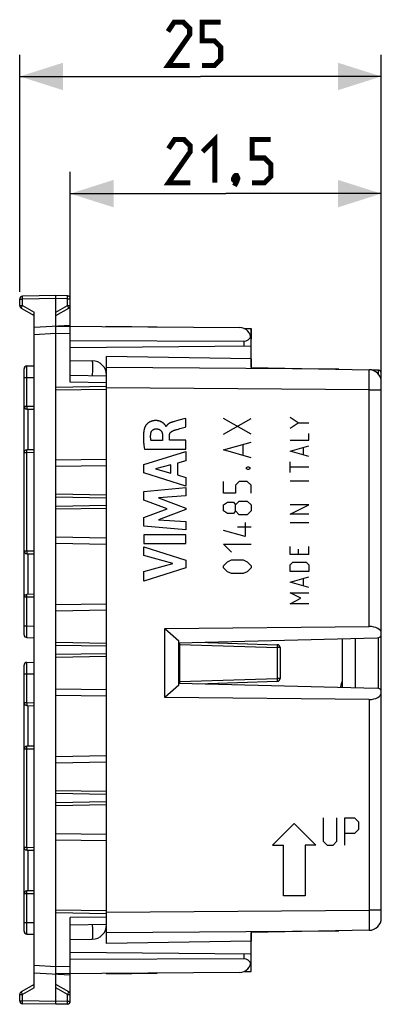
# Model space of a CAD drawing. Units: millimetres. Extents: x 94 to 220, y 87 to 156.
# Drawn here: x 94 to 119, y 87 to 156 of the extents above; entities that cross this region are included whole.
import ezdxf

# ---------------------------------------------------------------- set-up
doc = ezdxf.new("R2010")
doc.units = ezdxf.units.MM
doc.header["$LTSCALE"] = 16.335
doc.layers.get('0').update_dxf_attribs({"linetype": 'CONTINUOUS'})
for name, color, linetype in [('ASSI', 7, 'CONTINUOUS'), ('CURVE', 7, 'CONTINUOUS'), ('DRAFT', 7, 'CONTINUOUS'), ('IMPORT_IGES', 7, 'CONTINUOUS'), ('RACCORDO', 7, 'CONTINUOUS'), ('SMUSSO', 7, 'CONTINUOUS')]:
    doc.layers.add(name, color=color, linetype=linetype)
doc.styles.get("Standard").update_dxf_attribs({"font": 'txt', "width": 0.8})
doc.dimstyles.new('DIMSTYLE_1', dxfattribs={"dimtxt": 3, "dimasz": 3, "dimexe": 1.5, "dimexo": 0.5, "dimgap": 0.75, "dimtad": 1, "dimtxsty": 'STANDARD', "dimblk": '_FILLED', "dimblk1": '_FILLED', "dimblk2": '_FILLED', "dimcen": 0.09, "dimazin": 2, "dimtfac": 1, "dimtofl": 0, "dimtmove": 0, "dimatfit": 3, "dimldrblk": '_FILLED', "dimfxl": 1, "dimtolj": 1, "dimarcsym": 0})

# ---------------------------------------------------------------- blocks, each defined once
blk = doc.blocks.new('_FILLED')
at = {"color": 0, "linetype": 'BYBLOCK'}
blk.add_solid([(0, 0), (-1, 0.317), (-1, -0.317)], dxfattribs=at)
blk = doc.blocks.new('*D0')
at = {"color": 7, "linetype": 'CONTINUOUS'}
for p, q in [((97.437, 136.224), (97.437, 144.979)), ((118.937, 130.415), (118.937, 144.979)), ((97.437, 143.479), (108.187, 143.479)), ((118.937, 143.479), (108.187, 143.479))]:
    blk.add_line(p, q, dxfattribs=at)
at = {"color": 7, "linetype": 'CONTINUOUS', "xscale": 3, "yscale": 3, "zscale": 3, "rotation": 180}
blk.add_blockref('_FILLED', (97.437, 143.479), dxfattribs=at)
at = {"color": 7, "linetype": 'CONTINUOUS', "xscale": 3, "yscale": 3, "zscale": 3}
blk.add_blockref('_FILLED', (118.937, 143.479), dxfattribs=at)
blk = doc.blocks.new('*D3')
at = {"color": 7, "linetype": 'CONTINUOUS'}
for p, q in [((93.937, 136.684), (93.937, 153.081)), ((118.937, 130.415), (118.937, 153.081)), ((93.937, 151.581), (106.437, 151.581)), ((118.937, 151.581), (106.437, 151.581))]:
    blk.add_line(p, q, dxfattribs=at)
at = {"color": 7, "linetype": 'CONTINUOUS', "xscale": 3, "yscale": 3, "zscale": 3, "rotation": 180}
blk.add_blockref('_FILLED', (93.937, 151.581), dxfattribs=at)
at = {"color": 7, "linetype": 'CONTINUOUS', "xscale": 3, "yscale": 3, "zscale": 3}
blk.add_blockref('_FILLED', (118.937, 151.581), dxfattribs=at)

msp = doc.modelspace()

# ---------------------------------------------------------------- linework, layer by layer
at = {"color": 7, "linetype": 'CONTINUOUS'}
for p, q in [((93.937, 135.74), (93.937, 136.184)), ((96.437, 136.424), (94.134, 136.384)), ((96.437, 134.324), (96.437, 136.424)), ((97.241, 136.41), (96.437, 136.424)), ((97.437, 130.433), (97.437, 136.21)), ((94.037, 135.567), (94.937, 135.047)), ((96.437, 135.047), (97.337, 135.567)), ((94.937, 88.573), (94.937, 135.276)), ((94.937, 134.246), (97.437, 134.377)), ((96.437, 134.324), (109.144, 134.213)), ((99.937, 134.294), (99.937, 134.324)), ((99.937, 134.324), (103.437, 134.263)), ((109.427, 134.159), (109.937, 134.15)), ((109.937, 131.45), (109.937, 134.15)), ((96.434, 134.037), (96.433, 134.112)), ((96.435, 133.955), (96.434, 134.037)), ((96.437, 133.825), (96.435, 133.955)), ((96.437, 90.024), (96.437, 133.825)), ((97.437, 133.324), (109.442, 133.281)), ((109.937, 132.933), (97.437, 132.824)), ((99.937, 91.624), (99.937, 132.224)), ((109.937, 132.05), (99.937, 132.224)), ((94.434, 131.566), (94.937, 131.574)), ((97.437, 131.952), (98.955, 131.925)), ((109.937, 131.45), (118.102, 131.307)), ((94.237, 128.783), (94.237, 131.366)), ((97.437, 130.924), (99.937, 130.881)), ((99.937, 130.393), (97.437, 130.433)), ((118.937, 112.949), (118.937, 130.457)), ((96.437, 129.907), (99.937, 129.968)), ((94.434, 128.583), (94.937, 128.574)), ((94.237, 118.783), (94.237, 125.566)), ((94.937, 125.774), (94.434, 125.766)), ((99.937, 124.668), (96.437, 124.607)), ((99.937, 122.631), (96.437, 122.692)), ((99.937, 121.718), (96.437, 121.657)), ((96.437, 119.742), (99.937, 119.681)), ((94.434, 118.583), (94.937, 118.574)), ((94.937, 115.774), (94.434, 115.766)), ((94.237, 112.983), (94.237, 115.566)), ((99.937, 114.668), (96.437, 114.607)), ((103.963, 113.403), (118.102, 113.546)), ((103.963, 108.645), (103.963, 113.403)), ((103.963, 113.403), (104.937, 112.557)), ((94.434, 112.783), (94.937, 112.774)), ((99.937, 112.381), (96.437, 112.442)), ((104.937, 112.424), (118.64, 112.77)), ((104.937, 109.492), (104.937, 112.557)), ((106.259, 112.458), (111.743, 112.292)), ((111.937, 112.092), (111.937, 109.957)), ((94.434, 111.066), (94.937, 111.074)), ((99.937, 111.468), (96.437, 111.407)), ((94.237, 108.283), (94.237, 110.866)), ((104.937, 109.624), (118.64, 109.279)), ((106.259, 109.591), (111.743, 109.757)), ((96.437, 109.242), (99.937, 109.181)), ((104.937, 109.492), (103.963, 108.645)), ((118.937, 93.391), (118.937, 109.1)), ((118.102, 108.503), (103.963, 108.645)), ((94.434, 108.083), (94.937, 108.074)), ((94.237, 98.283), (94.237, 105.066)), ((94.937, 105.274), (94.434, 105.266)), ((99.937, 104.168), (96.437, 104.107)), ((99.937, 102.131), (96.437, 102.192)), ((99.937, 101.218), (96.437, 101.157)), ((96.437, 99.242), (99.937, 99.181)), ((94.434, 98.083), (94.937, 98.074)), ((94.237, 92.483), (94.237, 95.066)), ((94.937, 95.274), (94.434, 95.266)), ((99.937, 93.881), (96.437, 93.942)), ((99.937, 93.455), (97.437, 93.416)), ((97.437, 87.638), (97.437, 93.416)), ((97.437, 92.924), (99.937, 92.968)), ((94.434, 92.283), (94.937, 92.274)), ((97.437, 91.897), (98.955, 91.923)), ((118.102, 92.541), (109.937, 92.399)), ((109.937, 89.699), (109.937, 92.399)), ((109.937, 91.799), (99.937, 91.624)), ((97.437, 91.024), (109.937, 90.915)), ((109.442, 90.568), (97.437, 90.524)), ((94.937, 89.603), (97.437, 89.472)), ((96.433, 89.773), (96.434, 89.852)), ((96.433, 89.702), (96.433, 89.773)), ((96.433, 89.642), (96.433, 89.702)), ((109.144, 89.635), (96.437, 89.524)), ((96.437, 87.424), (96.437, 89.524)), ((99.937, 89.524), (103.437, 89.585)), ((99.937, 89.524), (99.937, 89.555)), ((109.427, 89.69), (109.937, 89.699)), ((94.937, 88.802), (94.037, 88.282)), ((97.337, 88.282), (96.437, 88.802)), ((93.937, 87.664), (93.937, 88.109)), ((96.437, 87.424), (94.134, 87.465)), ((97.241, 87.438), (96.437, 87.424))]:
    msp.add_line(p, q, dxfattribs=at)
at = {"color": 250, "linetype": 'CONTINUOUS'}
for p, q in [((93.937, 136.184), (94.134, 136.184)), ((94.132, 136.284), (94.132, 136.318)), ((94.133, 136.246), (94.132, 136.284)), ((94.134, 136.184), (94.133, 136.246)), ((96.437, 136.224), (94.134, 136.184)), ((94.134, 135.74), (94.134, 136.184)), ((97.241, 136.21), (96.437, 136.224)), ((97.241, 136.252), (97.242, 136.31)), ((97.241, 136.21), (97.241, 136.252)), ((97.241, 135.74), (97.241, 136.21)), ((97.241, 136.21), (97.437, 136.21)), ((97.242, 136.344), (97.242, 136.372)), ((97.242, 136.31), (97.242, 136.344)), ((93.937, 135.74), (94.134, 135.74)), ((94.055, 135.6), (94.068, 135.624)), ((94.068, 135.624), (94.084, 135.654)), ((94.084, 135.654), (94.113, 135.704)), ((94.113, 135.704), (94.134, 135.74)), ((94.134, 135.74), (94.937, 135.276)), ((96.437, 135.276), (97.241, 135.74)), ((97.251, 135.722), (97.241, 135.74)), ((97.241, 135.74), (97.437, 135.74)), ((97.281, 135.67), (97.251, 135.722)), ((97.298, 135.638), (97.281, 135.67)), ((94.937, 133.746), (96.437, 133.825)), ((96.437, 133.824), (97.437, 133.816)), ((109.442, 133.281), (109.442, 132.929)), ((94.432, 131.441), (94.433, 131.513)), ((94.432, 131.186), (94.432, 131.441)), ((98.962, 131.423), (98.96, 131.212)), ((98.961, 131.791), (98.961, 131.707)), ((98.961, 131.707), (98.962, 131.605)), ((98.962, 131.605), (98.962, 131.423)), ((116.006, 131.344), (99.937, 131.46)), ((94.237, 130.766), (94.434, 130.766)), ((94.434, 130.766), (94.432, 131.186)), ((94.434, 130.766), (94.937, 130.774)), ((94.434, 128.783), (94.434, 130.766)), ((118.103, 130.546), (118.102, 131.307)), ((96.437, 130.107), (99.937, 130.168)), ((118.102, 129.915), (99.937, 130.046)), ((118.102, 129.915), (118.937, 129.915)), ((94.237, 128.783), (94.434, 128.783)), ((94.433, 128.742), (94.432, 128.684)), ((94.432, 128.684), (94.432, 128.65)), ((94.434, 128.783), (94.433, 128.742)), ((94.434, 128.783), (94.937, 128.774)), ((94.432, 128.65), (94.432, 128.622)), ((113.192, 127.629), (112.635, 128)), ((112.635, 127.258), (113.192, 127.629)), ((113.192, 127.629), (113.935, 127.629)), ((113.935, 126.422), (113.935, 126.886)), ((112.635, 126.422), (113.935, 126.422)), ((112.635, 125.679), (113.935, 126.05)), ((94.434, 125.566), (94.237, 125.566)), ((94.432, 125.665), (94.432, 125.699)), ((94.433, 125.626), (94.432, 125.665)), ((94.434, 125.566), (94.433, 125.626)), ((94.937, 125.574), (94.434, 125.566)), ((94.434, 118.783), (94.434, 125.566)), ((113.935, 125.308), (112.635, 125.679)), ((113.564, 125.431), (113.564, 125.927)), ((96.437, 125.065), (99.937, 125.126)), ((112.635, 124.193), (112.635, 124.936)), ((113.935, 124.565), (112.635, 124.565)), ((113.935, 123.605), (112.635, 123.605)), ((99.937, 122.431), (96.437, 122.492)), ((99.937, 121.918), (96.437, 121.857)), ((112.635, 121.315), (113.935, 121.965)), ((113.935, 121.965), (112.635, 121.965)), ((113.935, 121.315), (112.635, 121.315)), ((113.935, 120.727), (112.635, 120.727)), ((99.937, 119.222), (96.437, 119.284)), ((94.237, 118.783), (94.434, 118.783)), ((94.433, 118.742), (94.432, 118.684)), ((94.432, 118.684), (94.432, 118.65)), ((94.432, 118.65), (94.432, 118.622)), ((94.434, 118.783), (94.433, 118.742)), ((94.434, 118.783), (94.937, 118.774)), ((112.635, 118.529), (112.635, 119.086)), ((113.935, 118.529), (112.635, 118.529)), ((113.192, 118.9), (113.192, 118.529)), ((113.935, 118.529), (113.935, 119.086)), ((112.635, 117.817), (112.821, 118.003)), ((112.635, 117.353), (112.635, 117.817)), ((112.821, 118.003), (113.749, 118.003)), ((113.749, 118.003), (113.935, 117.817)), ((113.935, 117.817), (113.935, 117.353)), ((113.935, 117.353), (112.635, 117.353)), ((112.635, 116.61), (113.935, 116.981)), ((113.935, 116.239), (112.635, 116.61)), ((113.564, 116.362), (113.564, 116.858)), ((112.635, 115.867), (113.935, 115.867)), ((113.378, 115.496), (112.635, 115.867)), ((94.434, 115.566), (94.237, 115.566)), ((94.432, 115.665), (94.432, 115.699)), ((94.433, 115.626), (94.432, 115.665)), ((94.434, 115.566), (94.433, 115.626)), ((94.937, 115.574), (94.434, 115.566)), ((96.437, 115.065), (99.937, 115.126)), ((112.635, 115.124), (113.378, 115.496)), ((113.935, 115.124), (112.635, 115.124)), ((94.237, 113.583), (94.434, 113.583)), ((94.432, 112.976), (94.433, 113.299)), ((94.434, 113.583), (94.937, 113.574)), ((94.433, 112.845), (94.432, 112.976)), ((94.433, 112.806), (94.433, 112.845)), ((99.937, 112.181), (96.437, 112.242)), ((99.937, 111.668), (96.437, 111.607)), ((105.011, 112.295), (111.741, 112.092)), ((111.742, 112.138), (111.741, 112.092)), ((111.937, 112.092), (111.741, 112.092)), ((111.741, 112.092), (111.741, 109.957)), ((111.743, 112.181), (111.742, 112.138)), ((111.744, 112.221), (111.743, 112.181)), ((111.744, 112.262), (111.744, 112.243)), ((111.744, 112.243), (111.744, 112.221)), ((94.432, 110.941), (94.433, 111.013)), ((94.432, 110.686), (94.432, 110.941)), ((94.434, 110.266), (94.432, 110.686)), ((94.237, 110.266), (94.434, 110.266)), ((94.434, 110.266), (94.937, 110.274)), ((94.434, 108.283), (94.434, 110.266)), ((105.011, 109.753), (111.741, 109.957)), ((111.937, 109.957), (111.741, 109.957)), ((111.741, 109.957), (111.742, 109.905)), ((111.742, 109.905), (111.743, 109.861)), ((111.743, 109.861), (111.744, 109.827)), ((111.744, 109.827), (111.744, 109.807)), ((94.237, 108.283), (94.434, 108.283)), ((94.434, 108.283), (94.433, 108.242)), ((94.434, 108.283), (94.937, 108.274)), ((99.937, 108.722), (96.437, 108.784)), ((118.102, 108.503), (118.102, 93.934)), ((94.433, 108.242), (94.432, 108.184)), ((94.432, 108.184), (94.432, 108.15)), ((94.432, 108.15), (94.432, 108.122)), ((94.434, 105.066), (94.237, 105.066)), ((94.432, 105.165), (94.432, 105.199)), ((94.433, 105.126), (94.432, 105.165)), ((94.434, 105.066), (94.433, 105.126)), ((94.937, 105.074), (94.434, 105.066)), ((94.434, 98.283), (94.434, 105.066)), ((96.437, 104.565), (99.937, 104.626)), ((99.937, 101.931), (96.437, 101.992)), ((99.937, 101.418), (96.437, 101.357)), ((99.937, 98.722), (96.437, 98.784)), ((94.237, 98.283), (94.434, 98.283)), ((94.433, 98.242), (94.432, 98.184)), ((94.432, 98.184), (94.432, 98.15)), ((94.432, 98.15), (94.432, 98.122)), ((94.434, 98.283), (94.433, 98.242)), ((94.434, 98.283), (94.937, 98.274)), ((94.434, 95.066), (94.237, 95.066)), ((94.432, 95.165), (94.432, 95.199)), ((94.433, 95.126), (94.432, 95.165)), ((94.434, 95.066), (94.433, 95.126)), ((94.937, 95.074), (94.434, 95.066)), ((99.937, 93.681), (96.437, 93.742)), ((99.937, 93.803), (118.102, 93.934)), ((118.937, 93.934), (118.102, 93.934)), ((118.102, 93.934), (118.103, 93.426)), ((118.103, 93.426), (118.103, 92.952)), ((94.237, 93.083), (94.434, 93.083)), ((94.432, 92.476), (94.433, 92.799)), ((94.434, 93.083), (94.937, 93.074)), ((98.957, 92.951), (98.96, 92.641)), ((98.96, 92.641), (98.962, 92.43)), ((118.103, 92.952), (118.102, 92.541)), ((94.433, 92.345), (94.432, 92.476)), ((94.433, 92.306), (94.433, 92.345)), ((98.962, 92.43), (98.962, 92.247)), ((98.962, 92.247), (98.962, 92.145)), ((99.937, 92.389), (116.006, 92.505)), ((109.442, 90.92), (109.442, 90.568)), ((96.437, 90.024), (94.937, 90.102)), ((97.437, 90.033), (96.437, 90.024)), ((94.937, 88.573), (94.134, 88.109)), ((97.241, 88.109), (96.437, 88.573)), ((93.937, 88.109), (94.134, 88.109)), ((94.103, 88.162), (94.076, 88.21)), ((94.134, 88.109), (94.103, 88.162)), ((94.134, 87.664), (94.134, 88.109)), ((97.241, 88.109), (97.437, 88.109)), ((97.241, 87.638), (97.241, 88.109)), ((97.29, 88.195), (97.306, 88.224)), ((97.306, 88.224), (97.32, 88.248)), ((93.937, 87.664), (94.134, 87.664)), ((94.132, 87.565), (94.133, 87.623)), ((94.132, 87.531), (94.132, 87.565)), ((94.132, 87.503), (94.132, 87.531)), ((94.133, 87.623), (94.134, 87.664)), ((96.437, 87.624), (94.134, 87.664)), ((97.241, 87.638), (96.437, 87.624)), ((97.241, 87.638), (97.437, 87.638)), ((97.242, 87.577), (97.241, 87.638)), ((97.242, 87.538), (97.242, 87.577)), ((97.242, 87.505), (97.242, 87.538))]:
    msp.add_line(p, q, dxfattribs=at)
at = {"color": 7, "linetype": 'CONTINUOUS', "const_width": 0.35}
for points in [[(105.687, 152.331), (104.187, 152.331), (105.687, 154.474), (105.687, 154.903), (105.259, 155.331), (104.616, 155.331), (104.187, 154.689)], [(106.544, 152.331), (107.401, 152.331), (107.83, 152.76), (107.83, 153.617), (107.401, 154.046), (106.544, 154.046), (106.544, 155.331), (107.83, 155.331)], [(105.723, 144.229), (104.223, 144.229), (105.723, 146.372), (105.723, 146.801), (105.294, 147.229), (104.651, 147.229), (104.223, 146.587)], [(106.58, 146.372), (107.437, 147.229), (107.437, 144.229)], [(110.009, 144.229), (110.866, 144.229), (111.294, 144.658), (111.294, 145.515), (110.866, 145.944), (110.009, 145.944), (110.009, 147.229), (111.294, 147.229)], [(108.937, 144.729), (109.009, 144.587), (109.009, 144.515), (108.866, 144.372), (108.794, 144.372), (108.723, 144.444), (108.723, 144.515), (108.794, 144.658), (108.866, 144.729), (108.937, 144.729)], [(109.009, 144.515), (108.937, 144.301), (108.794, 144.015)]]:
    msp.add_lwpolyline(points, dxfattribs=at)
at = {"color": 250, "linetype": 'CONTINUOUS'}
for points in [[(94.132, 136.318), (94.132, 136.346), (94.132, 136.357), (94.133, 136.367), (94.133, 136.374), (94.133, 136.38), (94.133, 136.383), (94.134, 136.384)], [(97.242, 136.372), (97.242, 136.383), (97.242, 136.393), (97.242, 136.4), (97.241, 136.406), (97.241, 136.409), (97.241, 136.41)], [(94.037, 135.567), (94.037, 135.568), (94.039, 135.571), (94.041, 135.575), (94.045, 135.582), (94.049, 135.59), (94.055, 135.6)], [(97.337, 135.567), (97.337, 135.568), (97.336, 135.571), (97.333, 135.575), (97.33, 135.582), (97.325, 135.59), (97.32, 135.6), (97.314, 135.612), (97.298, 135.638)], [(94.433, 131.513), (94.433, 131.545), (94.433, 131.556), (94.433, 131.563), (94.434, 131.566)], [(98.955, 131.925), (98.956, 131.922), (98.957, 131.914), (98.958, 131.9), (98.959, 131.88), (98.959, 131.856), (98.96, 131.826), (98.961, 131.791)], [(98.96, 131.212), (98.958, 130.979), (98.957, 130.898)], [(118.102, 113.546), (118.102, 130.043), (118.103, 130.546)], [(94.432, 128.622), (94.432, 128.61), (94.433, 128.6), (94.433, 128.593), (94.433, 128.587), (94.433, 128.584), (94.434, 128.583)], [(94.432, 125.699), (94.432, 125.727), (94.432, 125.738), (94.433, 125.748), (94.433, 125.756), (94.433, 125.761), (94.433, 125.764), (94.434, 125.766)], [(94.432, 118.622), (94.432, 118.61), (94.433, 118.6), (94.433, 118.593), (94.433, 118.587), (94.433, 118.584), (94.434, 118.583)], [(94.432, 115.699), (94.432, 115.727), (94.432, 115.738), (94.433, 115.748), (94.433, 115.756), (94.433, 115.761), (94.433, 115.764), (94.434, 115.766)], [(94.433, 113.299), (94.433, 113.52), (94.434, 115.566)], [(94.434, 112.783), (94.433, 112.786), (94.433, 112.793), (94.433, 112.806)], [(111.743, 112.292), (111.743, 112.292), (111.744, 112.291), (111.744, 112.289), (111.744, 112.285), (111.744, 112.281), (111.744, 112.276), (111.744, 112.27), (111.744, 112.262)], [(94.433, 111.013), (94.433, 111.045), (94.433, 111.056), (94.433, 111.063), (94.434, 111.066)], [(111.744, 109.807), (111.744, 109.789), (111.744, 109.781), (111.744, 109.774), (111.744, 109.768), (111.744, 109.763), (111.744, 109.76), (111.744, 109.758), (111.743, 109.757), (111.743, 109.757)], [(94.432, 108.122), (94.432, 108.11), (94.433, 108.1), (94.433, 108.093), (94.433, 108.087), (94.433, 108.084), (94.434, 108.083)], [(94.432, 105.199), (94.432, 105.227), (94.432, 105.238), (94.433, 105.248), (94.433, 105.256), (94.433, 105.261), (94.433, 105.264), (94.434, 105.266)], [(94.432, 98.122), (94.432, 98.11), (94.433, 98.1), (94.433, 98.093), (94.433, 98.087), (94.433, 98.084), (94.434, 98.083)], [(94.432, 95.199), (94.432, 95.227), (94.432, 95.238), (94.433, 95.248), (94.433, 95.256), (94.433, 95.261), (94.433, 95.264), (94.434, 95.266)], [(94.433, 92.799), (94.433, 93.02), (94.434, 95.066)], [(94.434, 92.283), (94.433, 92.286), (94.433, 92.293), (94.433, 92.306)], [(98.962, 92.145), (98.961, 92.061), (98.96, 92.026), (98.96, 91.995), (98.959, 91.97), (98.958, 91.95), (98.957, 91.935), (98.956, 91.926), (98.955, 91.923)], [(94.076, 88.21), (94.061, 88.237), (94.055, 88.248), (94.049, 88.258), (94.045, 88.267), (94.041, 88.273), (94.039, 88.278), (94.037, 88.281), (94.037, 88.282)], [(97.241, 88.109), (97.251, 88.127), (97.261, 88.145), (97.29, 88.195)], [(97.32, 88.248), (97.325, 88.258), (97.33, 88.267), (97.333, 88.273), (97.336, 88.278), (97.337, 88.281), (97.337, 88.282)], [(94.134, 87.465), (94.133, 87.466), (94.133, 87.469), (94.133, 87.474), (94.133, 87.482), (94.132, 87.491), (94.132, 87.503)], [(97.241, 87.438), (97.241, 87.439), (97.241, 87.443), (97.242, 87.448), (97.242, 87.456), (97.242, 87.465), (97.242, 87.477), (97.242, 87.505)]]:
    msp.add_lwpolyline(points, dxfattribs=at)
at = {"color": 7, "linetype": 'CONTINUOUS'}
for points in [[(96.433, 134.112), (96.433, 134.178), (96.433, 134.207), (96.433, 134.233), (96.433, 134.257), (96.434, 134.277), (96.434, 134.294), (96.435, 134.307), (96.435, 134.317), (96.436, 134.322), (96.437, 134.324)], [(96.434, 89.852), (96.436, 89.98), (96.437, 90.024)], [(96.437, 89.524), (96.436, 89.526), (96.435, 89.532), (96.435, 89.542), (96.434, 89.555), (96.434, 89.572), (96.433, 89.592), (96.433, 89.615), (96.433, 89.642)]]:
    msp.add_lwpolyline(points, dxfattribs=at)
for centre, radius, start, end in [((94.137, 136.184), 0.2, 91, 180), ((97.237, 136.21), 0.2, 0, 89), ((94.137, 135.74), 0.2, 180, 240), ((97.237, 135.74), 0.2, 300, 360), ((109.137, 133.413), 0.8, 0, 89.5), ((94.437, 131.366), 0.2, 91, 180), ((98.937, 130.925), 1, 0.00018, 89), ((118.087, 130.457), 0.85, 0, 89), ((94.437, 128.783), 0.2, 180, 269), ((94.437, 125.566), 0.2, 91, 180), ((94.437, 118.783), 0.2, 180, 269), ((94.437, 115.566), 0.2, 91, 180), ((94.437, 112.983), 0.2, 180, 269), ((111.737, 112.092), 0.2, 0, 88.2683), ((94.437, 110.866), 0.2, 91, 180), ((111.737, 109.957), 0.2, 271.7317, 360), ((94.437, 108.283), 0.2, 180, 269), ((94.437, 105.066), 0.2, 91, 180), ((94.437, 98.283), 0.2, 180, 269), ((94.437, 95.066), 0.2, 91, 180), ((118.087, 93.391), 0.85, 271, 360), ((98.937, 92.923), 1, 271, 360), ((94.437, 92.483), 0.2, 180, 269), ((109.137, 90.435), 0.8, 270.5, 360), ((94.137, 88.109), 0.2, 120, 180), ((97.237, 88.109), 0.2, 0, 60), ((94.137, 87.664), 0.2, 180, 269), ((97.237, 87.638), 0.2, 271, 360)]:
    msp.add_arc(centre, radius, start, end, dxfattribs=at)
for centre, major_axis, ratio, start_param, end_param in [((109.437, 133.781), (-0.355, 0.357), 0.987734, -3.92135, -2.683389), ((118.087, 113.055), (0.85, 0.026), 0.576999, -0.017437, 1.535906), ((118.637, 112.943), (0.3, 0.009), 0.576999, -1.579507, -0.017437), ((118.087, 108.994), (0.85, -0.026), 0.576999, -1.535906, 0.017437), ((118.637, 109.106), (0.3, -0.009), 0.576999, 0.017437, 1.579507), ((109.437, 90.068), (0.355, 0.357), 0.987734, -0.458204, 0.779757)]:
    msp.add_ellipse(centre, major_axis=major_axis, ratio=ratio, start_param=start_param, end_param=end_param, dxfattribs=at)
at = {"layer": 'ASSI', "color": 7, "linetype": 'CONTINUOUS'}
msp.add_arc((121.037, 108.424), 5, 163.80395, 169.41529, dxfattribs=at)
at = {"layer": 'CURVE', "color": 250, "linetype": 'CONTINUOUS'}
for p, q in [((104.068, 127.377), (104.051, 127.377)), ((104.771, 127.762), (104.565, 127.707)), ((105.035, 127.832), (104.771, 127.762)), ((105.294, 127.899), (105.035, 127.832)), ((105.112, 127.26), (105.369, 127.336)), ((105.422, 127.933), (105.294, 127.899)), ((105.369, 127.336), (105.422, 127.351)), ((105.422, 127.351), (105.422, 127.933)), ((108.036, 126.839), (109.936, 127.924)), ((109.936, 126.839), (108.036, 127.924)), ((103.812, 126.75), (103.812, 126.404)), ((104.287, 126.424), (104.287, 126.749)), ((105.012, 127.232), (105.112, 127.26)), ((103.812, 126.404), (103.016, 126.404)), ((105.422, 126.424), (104.287, 126.424)), ((105.422, 125.821), (105.422, 126.424)), ((108.036, 125.753), (109.936, 126.296)), ((109.393, 125.391), (109.393, 126.115)), ((102.522, 124.754), (105.422, 125.643)), ((102.556, 125.821), (105.422, 125.821)), ((105.422, 125.643), (105.422, 125.005)), ((109.936, 125.21), (108.036, 125.753)), ((102.522, 124.168), (102.522, 124.754)), ((104.395, 124.728), (103.319, 124.45)), ((104.395, 124.148), (104.395, 124.728)), ((105.422, 125.005), (104.843, 124.849)), ((104.843, 124.849), (104.843, 124.024)), ((105.422, 123.259), (102.522, 124.168)), ((103.319, 124.45), (104.395, 124.148)), ((104.843, 124.024), (105.422, 123.857)), ((109.619, 124.531), (109.71, 124.577)), ((109.619, 124.441), (109.619, 124.531)), ((109.71, 124.396), (109.619, 124.441)), ((109.71, 124.577), (109.755, 124.577)), ((109.755, 124.396), (109.71, 124.396)), ((109.755, 124.577), (109.845, 124.531)), ((109.845, 124.441), (109.755, 124.396)), ((109.845, 124.531), (109.845, 124.441)), ((105.422, 123.857), (105.422, 123.259)), ((108.036, 122.767), (108.036, 123.581)), ((109.121, 123.581), (108.85, 123.31)), ((108.85, 123.31), (108.85, 122.767)), ((109.664, 123.581), (109.121, 123.581)), ((109.936, 123.31), (109.664, 123.581)), ((109.936, 122.767), (109.936, 123.31)), ((102.522, 122.892), (105.422, 123.164)), ((102.522, 122.294), (102.522, 122.892)), ((105.422, 122.572), (103.536, 122.447)), ((105.422, 123.164), (105.422, 122.572)), ((108.85, 122.767), (108.036, 122.767)), ((104.132, 121.688), (102.522, 122.294)), ((103.536, 122.447), (105.422, 121.728)), ((108.036, 121.953), (108.307, 122.134)), ((108.036, 121.546), (108.036, 121.953)), ((108.307, 122.134), (108.714, 122.134)), ((108.714, 122.134), (108.85, 121.953)), ((108.85, 121.953), (109.121, 122.224)), ((108.85, 121.546), (108.85, 121.953)), ((109.121, 122.224), (109.664, 122.224)), ((109.664, 122.224), (109.936, 121.953)), ((109.936, 121.953), (109.936, 121.546)), ((102.522, 121.089), (104.132, 121.688)), ((105.422, 121.643), (103.528, 120.933)), ((105.422, 121.728), (105.422, 121.643)), ((108.307, 121.365), (108.036, 121.546)), ((108.714, 121.365), (108.307, 121.365)), ((108.85, 121.546), (108.714, 121.365)), ((109.121, 121.274), (108.85, 121.546)), ((109.664, 121.274), (109.121, 121.274)), ((109.936, 121.546), (109.664, 121.274)), ((102.522, 120.485), (102.522, 121.089)), ((103.528, 120.933), (105.422, 120.802)), ((105.422, 120.802), (105.422, 120.223)), ((109.529, 120.731), (109.529, 119.781)), ((105.422, 120.223), (102.522, 120.485)), ((102.522, 119.897), (102.522, 119.292)), ((105.422, 119.897), (102.522, 119.897)), ((105.422, 119.292), (105.422, 119.897)), ((109.529, 119.781), (108.036, 120.189)), ((109.936, 120.415), (108.986, 120.415)), ((102.522, 119.292), (105.422, 119.292)), ((108.036, 119.239), (109.936, 119.239)), ((108.579, 118.696), (108.036, 119.239)), ((102.522, 118.462), (102.522, 119.067)), ((102.522, 119.067), (105.422, 118.135)), ((104.518, 117.893), (102.522, 118.462)), ((102.522, 117.34), (104.518, 117.893)), ((105.422, 118.135), (105.422, 117.602)), ((108.036, 117.746), (108.307, 118.017)), ((108.307, 118.017), (108.579, 118.153)), ((108.579, 118.153), (109.393, 118.153)), ((109.393, 118.153), (109.664, 118.017)), ((109.664, 118.017), (109.936, 117.746)), ((105.422, 117.602), (102.522, 116.682)), ((102.522, 116.682), (102.522, 117.34)), ((108.036, 117.61), (108.036, 117.746)), ((108.307, 117.339), (108.036, 117.61)), ((108.579, 117.203), (108.307, 117.339)), ((109.393, 117.203), (108.579, 117.203)), ((109.664, 117.339), (109.393, 117.203)), ((109.936, 117.61), (109.664, 117.339)), ((109.936, 117.746), (109.936, 117.61)), ((114.922, 100.324), (114.922, 98.696)), ((115.871, 98.696), (115.871, 100.324)), ((116.414, 100.324), (117.093, 100.324)), ((116.414, 98.424), (116.414, 100.324)), ((117.093, 100.324), (117.364, 100.053)), ((112.922, 99.924), (111.423, 98.424)), ((112.922, 99.924), (114.422, 98.424)), ((117.364, 99.51), (117.093, 99.239)), ((117.364, 100.053), (117.364, 99.51)), ((117.093, 99.239), (116.414, 99.239)), ((111.423, 98.424), (112.173, 98.424)), ((112.173, 94.924), (112.173, 98.424)), ((114.422, 98.424), (113.672, 98.424)), ((113.672, 98.424), (113.672, 94.924)), ((114.922, 98.696), (115.193, 98.424)), ((115.193, 98.424), (115.6, 98.424)), ((115.6, 98.424), (115.871, 98.696)), ((113.672, 94.924), (112.173, 94.924))]:
    msp.add_line(p, q, dxfattribs=at)
for points in [[(102.586, 127.315), (102.574, 127.281), (102.564, 127.246), (102.554, 127.211), (102.545, 127.176), (102.537, 127.14), (102.529, 127.105), (102.523, 127.069), (102.517, 127.033), (102.512, 126.996), (102.507, 126.96), (102.502, 126.915), (102.498, 126.869), (102.495, 126.824), (102.492, 126.778), (102.49, 126.718), (102.488, 126.658), (102.488, 126.598), (102.489, 126.538), (102.49, 126.477), (102.493, 126.417), (102.495, 126.371), (102.498, 126.325), (102.502, 126.278), (102.506, 126.231), (102.509, 126.193), (102.513, 126.154), (102.518, 126.115), (102.522, 126.075), (102.527, 126.034), (102.532, 125.993), (102.538, 125.951), (102.543, 125.908), (102.556, 125.821)], [(104.051, 127.377), (104.049, 127.387), (104.046, 127.397), (104.042, 127.407), (104.037, 127.417), (104.031, 127.427), (104.025, 127.436), (104.018, 127.446), (104.01, 127.456), (103.995, 127.475), (103.987, 127.484), (103.979, 127.494), (103.97, 127.504), (103.961, 127.514), (103.952, 127.524), (103.942, 127.535), (103.929, 127.549), (103.915, 127.563), (103.9, 127.577), (103.885, 127.591), (103.868, 127.606), (103.851, 127.62), (103.832, 127.634), (103.813, 127.648), (103.792, 127.661), (103.775, 127.671), (103.758, 127.681), (103.741, 127.691), (103.722, 127.7), (103.703, 127.709), (103.683, 127.718), (103.663, 127.727), (103.641, 127.735), (103.619, 127.743), (103.596, 127.75), (103.573, 127.757), (103.548, 127.763), (103.523, 127.769), (103.496, 127.774), (103.469, 127.778), (103.441, 127.782), (103.419, 127.784), (103.395, 127.786), (103.371, 127.787), (103.347, 127.788), (103.322, 127.788), (103.296, 127.787), (103.27, 127.785), (103.243, 127.783), (103.216, 127.78), (103.187, 127.776), (103.164, 127.772), (103.139, 127.768), (103.115, 127.762), (103.09, 127.756), (103.066, 127.748), (103.04, 127.74), (103.015, 127.731), (102.99, 127.72), (102.964, 127.709), (102.939, 127.697), (102.914, 127.683), (102.89, 127.669), (102.866, 127.654), (102.843, 127.638), (102.82, 127.621), (102.798, 127.603), (102.777, 127.585), (102.757, 127.566), (102.737, 127.546), (102.718, 127.526), (102.7, 127.505), (102.683, 127.484), (102.667, 127.463), (102.652, 127.442), (102.639, 127.42), (102.626, 127.399), (102.614, 127.378), (102.604, 127.357), (102.595, 127.336), (102.586, 127.315)], [(104.565, 127.707), (104.548, 127.702), (104.531, 127.697), (104.515, 127.692), (104.499, 127.688), (104.483, 127.683), (104.468, 127.678), (104.449, 127.671), (104.43, 127.664), (104.412, 127.658), (104.394, 127.651), (104.377, 127.643), (104.36, 127.636), (104.343, 127.628), (104.326, 127.621), (104.31, 127.612), (104.294, 127.604), (104.278, 127.595), (104.263, 127.586), (104.25, 127.578), (104.238, 127.571), (104.226, 127.562), (104.214, 127.554), (104.203, 127.545), (104.191, 127.536), (104.18, 127.527), (104.169, 127.518), (104.159, 127.508), (104.148, 127.498), (104.14, 127.489), (104.132, 127.48), (104.124, 127.47), (104.116, 127.461), (104.109, 127.451), (104.102, 127.441), (104.095, 127.431), (104.089, 127.421), (104.083, 127.41), (104.078, 127.4), (104.073, 127.389), (104.068, 127.377)], [(103.016, 126.404), (103.013, 126.424), (103.009, 126.444), (103.006, 126.464), (103.003, 126.484), (103.001, 126.504), (102.998, 126.524), (102.996, 126.544), (102.994, 126.564), (102.993, 126.584), (102.991, 126.604), (102.99, 126.623), (102.99, 126.643), (102.989, 126.663), (102.989, 126.682), (102.989, 126.702), (102.989, 126.722), (102.989, 126.744), (102.99, 126.766), (102.991, 126.789), (102.993, 126.811), (102.994, 126.833), (102.996, 126.856), (102.999, 126.878)], [(102.999, 126.878), (103, 126.89), (103.002, 126.902), (103.004, 126.914), (103.007, 126.925), (103.01, 126.937), (103.013, 126.948), (103.016, 126.959), (103.02, 126.97), (103.024, 126.981), (103.028, 126.992), (103.033, 127.003), (103.038, 127.013), (103.043, 127.023), (103.048, 127.034), (103.054, 127.044), (103.06, 127.053), (103.066, 127.063), (103.073, 127.072), (103.08, 127.081), (103.087, 127.09), (103.094, 127.099), (103.102, 127.107), (103.11, 127.115), (103.118, 127.123), (103.126, 127.13), (103.135, 127.138), (103.143, 127.145), (103.152, 127.151), (103.162, 127.157), (103.171, 127.164), (103.181, 127.169), (103.19, 127.175), (103.2, 127.18), (103.21, 127.185), (103.22, 127.189), (103.231, 127.194), (103.241, 127.197), (103.252, 127.201), (103.262, 127.204), (103.273, 127.208), (103.284, 127.21), (103.295, 127.213), (103.306, 127.215), (103.317, 127.216), (103.328, 127.218), (103.339, 127.219), (103.35, 127.22), (103.361, 127.22)], [(103.361, 127.22), (103.375, 127.22), (103.388, 127.22), (103.402, 127.219), (103.415, 127.218), (103.429, 127.217), (103.443, 127.215), (103.456, 127.213), (103.47, 127.21), (103.484, 127.207), (103.498, 127.204), (103.511, 127.2), (103.525, 127.196), (103.538, 127.192), (103.551, 127.187), (103.564, 127.182), (103.577, 127.177), (103.589, 127.171), (103.601, 127.165), (103.613, 127.159), (103.624, 127.153), (103.635, 127.146), (103.646, 127.139), (103.656, 127.131), (103.666, 127.124), (103.676, 127.116), (103.684, 127.109), (103.692, 127.101), (103.699, 127.094), (103.706, 127.086), (103.713, 127.078), (103.72, 127.07), (103.726, 127.062), (103.732, 127.053), (103.738, 127.044), (103.744, 127.035), (103.749, 127.026), (103.754, 127.016), (103.76, 127.005), (103.765, 126.993), (103.771, 126.98), (103.775, 126.968), (103.78, 126.955), (103.784, 126.941), (103.788, 126.928), (103.792, 126.914), (103.795, 126.901), (103.798, 126.887), (103.801, 126.87), (103.804, 126.852), (103.806, 126.835), (103.808, 126.818), (103.809, 126.8), (103.811, 126.783), (103.811, 126.767), (103.812, 126.75)], [(104.287, 126.749), (104.287, 126.758), (104.287, 126.767), (104.288, 126.776), (104.289, 126.785), (104.29, 126.794), (104.291, 126.803), (104.292, 126.812), (104.294, 126.821), (104.296, 126.829), (104.298, 126.838), (104.3, 126.846), (104.303, 126.855), (104.306, 126.863), (104.309, 126.871), (104.312, 126.879), (104.315, 126.887), (104.319, 126.895), (104.322, 126.903), (104.327, 126.91), (104.331, 126.918), (104.335, 126.925), (104.34, 126.933), (104.345, 126.94), (104.35, 126.947), (104.356, 126.954), (104.361, 126.961), (104.367, 126.968), (104.373, 126.974), (104.379, 126.981), (104.386, 126.988), (104.392, 126.994), (104.399, 127), (104.407, 127.007), (104.414, 127.013), (104.422, 127.019), (104.429, 127.025), (104.437, 127.031), (104.446, 127.036), (104.454, 127.042), (104.463, 127.048), (104.472, 127.053), (104.481, 127.058), (104.491, 127.063), (104.5, 127.068), (104.51, 127.073), (104.521, 127.078), (104.531, 127.082), (104.542, 127.086)], [(104.542, 127.086), (104.58, 127.1), (104.618, 127.114), (104.657, 127.127), (104.697, 127.139), (104.737, 127.152), (104.777, 127.164), (104.817, 127.176)], [(104.817, 127.176), (104.914, 127.204), (105.012, 127.232)]]:
    msp.add_lwpolyline(points, dxfattribs=at)
at = {"layer": 'DRAFT', "color": 7, "linetype": 'CONTINUOUS'}
for p, q in [((99.937, 134.324), (103.437, 134.263)), ((109.427, 134.159), (109.937, 134.15)), ((109.937, 134.15), (109.937, 133.413)), ((109.937, 132.05), (99.937, 132.224)), ((109.937, 132.05), (109.937, 131.45)), ((109.937, 92.399), (109.937, 91.799)), ((109.937, 91.799), (99.937, 91.624)), ((109.937, 89.699), (109.937, 90.435)), ((99.937, 89.524), (103.437, 89.585)), ((109.427, 89.69), (109.937, 89.699))]:
    msp.add_line(p, q, dxfattribs=at)
at = {"layer": 'IMPORT_IGES', "color": 7, "linetype": 'CONTINUOUS'}
msp.add_line((105.011, 109.622), (105.011, 112.426), dxfattribs=at)
at = {"layer": 'RACCORDO', "color": 7, "linetype": 'CONTINUOUS'}
for p, q in [((99.937, 91.624), (99.937, 132.224)), ((109.937, 131.45), (118.102, 131.307)), ((118.744, 131.268), (118.281, 131.284)), ((118.937, 93.391), (118.937, 131.068)), ((94.237, 125.566), (94.237, 128.783)), ((94.237, 115.566), (94.237, 118.783)), ((103.963, 113.403), (118.102, 113.546)), ((104.937, 112.424), (118.64, 112.77)), ((106.259, 112.458), (111.743, 112.292)), ((116.237, 112.709), (116.237, 109.34)), ((117.137, 112.732), (117.137, 109.317)), ((111.937, 112.092), (111.937, 109.957)), ((104.937, 109.624), (118.64, 109.279)), ((106.259, 109.591), (111.743, 109.757)), ((94.237, 105.066), (94.237, 108.283)), ((118.102, 108.503), (103.963, 108.645)), ((94.237, 95.066), (94.237, 98.283)), ((118.102, 92.541), (109.937, 92.399))]:
    msp.add_line(p, q, dxfattribs=at)
at = {"layer": 'RACCORDO', "color": 250, "linetype": 'CONTINUOUS'}
for p, q in [((116.006, 131.344), (99.937, 131.46)), ((118.103, 130.546), (118.102, 131.307)), ((118.747, 131.151), (118.747, 131.201)), ((118.747, 131.09), (118.747, 131.151)), ((118.747, 130.993), (118.747, 131.09)), ((118.878, 130.768), (118.937, 130.768)), ((118.102, 129.915), (99.937, 130.046)), ((118.102, 129.915), (118.937, 129.915)), ((94.532, 125.767), (94.532, 128.581)), ((94.532, 115.767), (94.532, 118.581)), ((118.744, 109.265), (118.744, 112.783)), ((105.011, 112.295), (111.741, 112.092)), ((111.742, 112.138), (111.741, 112.092)), ((111.937, 112.092), (111.741, 112.092)), ((111.741, 112.092), (111.741, 109.957)), ((111.743, 112.181), (111.742, 112.138)), ((111.744, 112.221), (111.743, 112.181)), ((111.744, 112.262), (111.744, 112.243)), ((111.744, 112.243), (111.744, 112.221)), ((105.011, 109.753), (111.741, 109.957)), ((111.937, 109.957), (111.741, 109.957)), ((111.741, 109.957), (111.742, 109.905)), ((111.742, 109.905), (111.743, 109.861)), ((111.743, 109.861), (111.744, 109.827)), ((111.744, 109.827), (111.744, 109.807)), ((118.102, 108.503), (118.102, 93.934)), ((94.532, 105.267), (94.532, 108.081)), ((94.532, 95.267), (94.532, 98.081)), ((99.937, 93.803), (118.102, 93.934)), ((118.937, 93.934), (118.102, 93.934)), ((118.102, 93.934), (118.103, 93.426)), ((118.103, 93.426), (118.103, 92.952)), ((118.103, 92.952), (118.102, 92.541)), ((99.937, 92.389), (116.006, 92.505))]:
    msp.add_line(p, q, dxfattribs=at)
for points in [[(118.747, 131.201), (118.746, 131.221), (118.746, 131.238), (118.746, 131.251), (118.745, 131.261), (118.745, 131.266), (118.744, 131.268)], [(118.102, 113.546), (118.102, 130.043), (118.103, 130.546)], [(111.743, 112.292), (111.743, 112.292), (111.744, 112.291), (111.744, 112.289), (111.744, 112.285), (111.744, 112.281), (111.744, 112.276), (111.744, 112.27), (111.744, 112.262)], [(111.744, 109.807), (111.744, 109.789), (111.744, 109.781), (111.744, 109.774), (111.744, 109.768), (111.744, 109.763), (111.744, 109.76), (111.744, 109.758), (111.743, 109.757), (111.743, 109.757)]]:
    msp.add_lwpolyline(points, dxfattribs=at)
at = {"layer": 'RACCORDO', "color": 7, "linetype": 'CONTINUOUS'}
for centre, radius, start, end in [((118.087, 130.457), 0.85, 0, 89), ((118.737, 131.068), 0.2, 0.00409, 88.00014), ((111.737, 112.092), 0.2, 0, 88.2683), ((111.737, 109.957), 0.2, 271.7317, 360), ((118.087, 93.391), 0.85, 271, 360)]:
    msp.add_arc(centre, radius, start, end, dxfattribs=at)
for centre, major_axis, start_param, end_param in [((118.087, 113.055), (0.85, 0.026), -0.017437, 1.535906), ((118.637, 112.943), (0.3, 0.009), -1.579507, -0.017437), ((118.087, 108.994), (0.85, -0.026), -1.535906, 0.017437), ((118.637, 109.106), (0.3, -0.009), 0.017437, 1.579507)]:
    msp.add_ellipse(centre, major_axis=major_axis, ratio=0.576999, start_param=start_param, end_param=end_param, dxfattribs=at)
at = {"layer": 'SMUSSO', "color": 7, "linetype": 'CONTINUOUS'}
for p, q in [((99.937, 134.294), (99.937, 134.324)), ((103.963, 108.645), (103.963, 113.403)), ((103.963, 113.403), (104.937, 112.557)), ((104.937, 109.492), (104.937, 112.557)), ((104.937, 109.492), (103.963, 108.645)), ((99.937, 89.524), (99.937, 89.555))]:
    msp.add_line(p, q, dxfattribs=at)

# ---------------------------------------------------------------- dimensions: what is measured, and where the dimension line sits
at = {"color": 7, "linetype": 'CONTINUOUS'}
for base, p1, picture, middle in [((118.937, 151.581), (93.937, 136.184), '*D3', (104.187, 151.581)), ((118.937, 143.479), (97.437, 135.724), '*D0', (104.223, 143.479))]:
    dim = msp.add_linear_dim(base=base, p1=p1, p2=(118.937, 129.915), dimstyle='DIMSTYLE_1', dxfattribs=at)
    dim.commit()
    dim.dimension.update_dxf_attribs({"geometry": picture, "text_midpoint": middle, "dimtype": 160})

doc.saveas('drawing.dxf')
